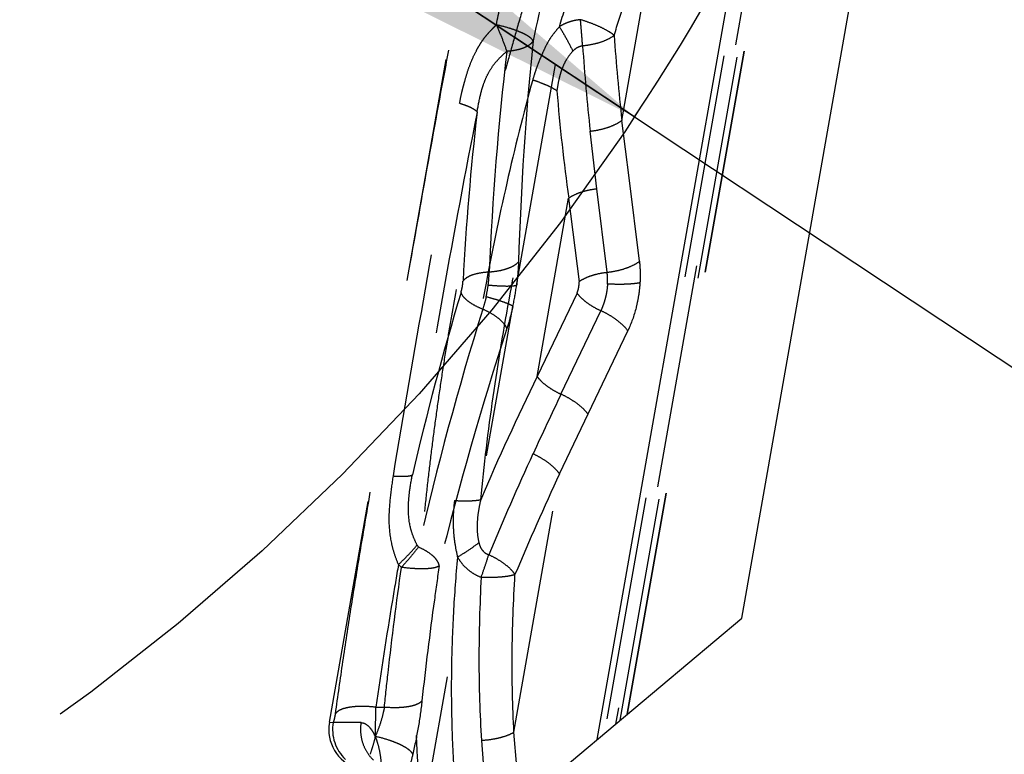
# Model space of a CAD drawing. Units: millimetres. Extents: x 0 to 420, y 0 to 297.
# Drawn here: x 362 to 372, y 103 to 110 of the extents above; entities that cross this region are included whole.
import ezdxf

# ---------------------------------------------------------------- set-up
doc = ezdxf.new("R2010")
doc.units = ezdxf.units.MM
doc.header["$LTSCALE"] = 23.1
for name, pattern in [('CENTER', [0.6, 0.375, -0.075, 0.075, -0.075]), ('DOT', [0.2, 0.1, -0.1]), ('HIDDEN', [0.2, 0.1, -0.1])]:
    doc.linetypes.add(name, pattern=pattern)
doc.layers.get('0').update_dxf_attribs({"linetype": 'CONTINUOUS'})
for name, color, linetype in [('607342047-000-00-ED1_DIM', 7, 'CONTINUOUS'), ('607342047-000_CL', 7, 'CONTINUOUS'), ('607342047-000_HL', 7, 'CONTINUOUS'), ('COLLECTION12', 7, 'CONTINUOUS'), ('DEFAULT_2', 6, 'HIDDEN'), ('INSERT_DESIGN', 7, 'CONTINUOUS')]:
    doc.layers.add(name, color=color, linetype=linetype)
doc.styles.get("Standard").update_dxf_attribs({"font": 'TXT.SHX', "width": 0.7})
doc.styles.add('TEXTSTYLE_2', font='gdt', dxfattribs={"width": 0.7})
doc.dimstyles.new('DIMSTYLE_2', dxfattribs={"dimtxt": 3.5, "dimasz": 3.5, "dimexe": 1.5, "dimexo": 0, "dimtad": 1, "dimdec": 3, "dimlfac": 0.2, "dimdsep": 46, "dimtxsty": 'STANDARD', "dimblk": '_FILLED', "dimblk1": '_FILLED', "dimblk2": '_FILLED', "dimcen": 0.09, "dimclrt": 2, "dimadec": 3, "dimazin": 2, "dimtp": 0.1, "dimtm": 0.1, "dimtfac": 1, "dimtdec": 3, "dimtmove": 0, "dimatfit": 2, "dimldrblk": '_FILLED', "dimfxl": 1, "dimtolj": 1, "dimarcsym": 0})

# ---------------------------------------------------------------- blocks, each defined once
blk = doc.blocks.new('_FILLED')
at = {"color": 0, "linetype": 'BYBLOCK'}
blk.add_solid([(0, 0), (-1, 0.125), (-1, -0.125)], dxfattribs=at)
blk = doc.blocks.new('*D2')
at = {"layer": '607342047-000-00-ED1_DIM', "color": 3, "linetype": 'CONTINUOUS'}
for p, q in [((328.912, 135.444), (348.758, 122.284)), ((368.603, 109.123), (348.758, 122.284)), ((348.758, 122.284), (388.291, 96.068))]:
    blk.add_line(p, q, dxfattribs=at)
at = {"layer": '607342047-000-00-ED1_DIM', "color": 3, "linetype": 'CONTINUOUS', "xscale": 3.5, "yscale": 3.5, "zscale": 3.5}
for p, rotation in [((328.912, 135.444), 146.4503694821), ((368.603, 109.123), 326.4503694821)]:
    blk.add_blockref('_FILLED', p, dxfattribs=dict(at, rotation=rotation))
at = {"layer": '607342047-000-00-ED1_DIM', "color": 2, "linetype": 'CONTINUOUS', "insert": (376.402, 109.201), "char_height": 3.5, "width": 25.75, "attachment_point": 1, "rotation": 326.4504, "line_spacing_factor": 0.9, "style": 'TEXTSTYLE_2'}
blk.add_mtext('{\\fgdt;n}\\fTXT.SHX;{\\W0.7;9.525}', dxfattribs=at)

msp = doc.modelspace()

# ---------------------------------------------------------------- linework, layer by layer
at = {"color": 9, "linetype": 'DOT'}
for p, q in [((375.1368, 141.5997), (368.2911, 102.7753)), ((368.4718, 109.0873), (368.8547, 111.2588)), ((368.5453, 108.4954), (368.4718, 109.0873)), ((368.2141, 108.3831), (368.1452, 108.9757)), ((368.3208, 107.5236), (368.2141, 108.3831)), ((367.6005, 106.4496), (367.9241, 108.2849)), ((367.9241, 108.2849), (368.0308, 107.4256)), ((368.0102, 107.3089), (367.6005, 106.4496)), ((367.8446, 106.2688), (368.2543, 107.1281)), ((367.8303, 105.4494), (368.5332, 106.9214)), ((367.361, 102.7878), (367.8303, 105.4494)), ((365.7866, 102.8873), (365.5002, 102.8901)), ((367.027, 102.7024), (367.0557, 102.3353)), ((367.3897, 102.4327), (367.361, 102.7878))]:
    msp.add_line(p, q, dxfattribs=at)
for centre, radius, start, end in [((392.3348, 111.7059), 24.0062, 184.16573, 186.2623), ((390.7101, 111.4123), 22.696, 183.93923, 186.16324), ((388.0818, 111.0506), 20.3465, 184.67479, 187.81249), ((391.0187, 94.9269), 26.0995, 153.80099, 156.86254), ((418.794, 81.9852), 56.4397, 154.51651, 155.20488), ((393.7722, 93.5477), 28.8764, 155.21105, 157.46373), ((396.2814, 92.2532), 31.3624, 155.11729, 157.19045)]:
    msp.add_arc(centre, radius, start, end, dxfattribs=at)
for points, knots in [([(368.0022, 111.7892), (367.9282, 111.6074), (367.8192, 111.3328), (367.6859, 110.9606), (367.59, 110.6769), (367.4975, 110.3899), (367.4103, 110.0991), (367.3266, 109.8054), (367.2461, 109.5093), (367.1691, 109.2108), (367.0706, 108.8093), (366.9549, 108.3032), (366.8295, 107.691), (366.7354, 107.1776), (366.6653, 106.7657), (366.6161, 106.4565), (366.5714, 106.1471), (366.5292, 105.838), (366.4902, 105.5294), (366.4557, 105.2214), (366.4246, 104.9143), (366.3975, 104.6083), (366.3759, 104.3038), (366.3593, 104.001), (366.3479, 103.7002), (366.3419, 103.4015), (366.3421, 103.1054), (366.3499, 102.8122), (366.3647, 102.5217), (366.3782, 102.329), (366.3856, 102.233)], [0, 0, 0, 0, 0.0603193, 0.0907909, 0.1214808, 0.1523566, 0.1834687, 0.2147648, 0.2462052, 0.2777914, 0.3095083, 0.3732542, 0.4373289, 0.5015447, 0.5336575, 0.5657383, 0.5977613, 0.6297258, 0.6616004, 0.6933564, 0.7249902, 0.7564681, 0.7877453, 0.81881, 0.8496556, 0.8802741, 0.9106205, 0.9406456, 0.9704032, 1, 1, 1, 1]), ([(367.8284, 110.0515), (367.8679, 110.1813), (368.0292, 110.693), (368.2133, 111.1978), (368.3675, 111.5679)], [0, 0, 0, 0, 0.2528755, 1, 1, 1, 1]), ([(368.392, 109.962), (368.4264, 110.0725), (368.567, 110.5095), (368.7248, 110.941), (368.8547, 111.2588)], [0, 0, 0, 0, 0.2521519, 1, 1, 1, 1]), ([(368.0458, 110.1233), (368.0266, 110.1216), (367.9883, 110.1162), (367.9323, 110.1013), (367.8785, 110.08), (367.8446, 110.0617), (367.8283, 110.0515)], [0, 0, 0, 0, 0.2507347, 0.5010855, 0.750947, 1, 1, 1, 1]), ([(368.0677, 109.8531), (368.066, 109.8748), (368.0628, 109.9191), (368.0575, 109.9864), (368.0518, 110.0549), (368.0479, 110.1006), (368.0458, 110.1233)], [0, 0, 0, 0, 0.2399993, 0.4917499, 0.7476298, 1, 1, 1, 1]), ([(368.392, 109.962), (368.3836, 109.9693), (368.3644, 109.9838), (368.318, 110.0133), (368.2472, 110.0495), (368.1512, 110.0893), (368.0818, 110.1126), (368.0458, 110.1233)], [0, 0, 0, 0, 0.0865594, 0.1879724, 0.4289475, 0.7064392, 1, 1, 1, 1]), ([(367.8283, 110.0515), (367.8542, 110.0095), (367.9025, 109.9265), (367.9471, 109.8414), (367.9674, 109.7995)], [0, 0, 0, 0, 0.5149097, 1, 1, 1, 1]), ([(368.392, 109.962), (368.3738, 109.947), (368.3295, 109.9198), (368.2528, 109.8888), (368.1638, 109.8655), (368.1004, 109.8562), (368.0677, 109.8531)], [0, 0, 0, 0, 0.2045073, 0.4459947, 0.7152441, 1, 1, 1, 1]), ([(367.9674, 109.7995), (367.9418, 109.7725), (367.9078, 109.7274), (367.8731, 109.6615), (367.852, 109.6096), (367.8351, 109.5563), (367.8171, 109.4842), (367.8079, 109.4292), (367.803, 109.3924)], [0, 0, 0, 0, 0.2500657, 0.3752689, 0.5004226, 0.6256123, 0.7505807, 1, 1, 1, 1]), ([(368.0677, 109.8531), (368.0581, 109.852), (368.0391, 109.8476), (368.0124, 109.8361), (367.988, 109.82), (367.9739, 109.8066), (367.9674, 109.7995)], [0, 0, 0, 0, 0.2499537, 0.5002478, 0.7501379, 1, 1, 1, 1]), ([(367.5539, 109.5045), (367.4569, 109.1526), (367.2791, 108.4405), (367.094, 107.5408), (366.9666, 106.814), (366.8534, 106.0865), (366.7852, 105.5391), (366.7489, 105.174)], [0, 0, 0, 0, 0.2483713, 0.4991358, 0.6248071, 0.7503753, 1, 1, 1, 1]), ([(367.5539, 109.5045), (367.5802, 109.4958), (367.6301, 109.4782), (367.6989, 109.45), (367.7562, 109.4222), (367.7893, 109.4024), (367.803, 109.3924)], [0, 0, 0, 0, 0.303283, 0.5788252, 0.814178, 1, 1, 1, 1]), ([(367.0185, 105.1824), (367.0532, 105.536), (367.1399, 106.2448), (367.3155, 107.3032), (367.5326, 108.3551), (367.7074, 109.049), (367.803, 109.3924)], [0, 0, 0, 0, 0.2485968, 0.4994924, 0.7505738, 1, 1, 1, 1]), ([(368.1452, 108.9756), (368.1775, 108.9792), (368.2403, 108.9894), (368.3292, 109.0136), (368.4069, 109.0453), (368.4525, 109.0724), (368.4718, 109.0873)], [0, 0, 0, 0, 0.2792396, 0.5468289, 0.7902351, 1, 1, 1, 1]), ([(367.9241, 108.2849), (367.9413, 108.2981), (367.9817, 108.3221), (368.0508, 108.3501), (368.1297, 108.3713), (368.1855, 108.3801), (368.2141, 108.3831)], [0, 0, 0, 0, 0.209566, 0.4532609, 0.7209958, 1, 1, 1, 1]), ([(368.3208, 107.5235), (368.3535, 107.527), (368.4173, 107.5372), (368.5076, 107.5616), (368.5869, 107.5936), (368.6334, 107.6212), (368.6531, 107.6363)], [0, 0, 0, 0, 0.2783823, 0.5458788, 0.7897833, 1, 1, 1, 1]), ([(368.6531, 107.6363), (368.6531, 107.634), (368.6531, 107.6304), (368.6528, 107.6258), (368.6531, 107.6213), (368.6543, 107.6161), (368.6555, 107.6097), (368.6559, 107.6031), (368.6568, 107.5964), (368.6572, 107.5896), (368.6574, 107.5805), (368.6581, 107.569), (368.6589, 107.5507), (368.6597, 107.5276), (368.6601, 107.4997), (368.6599, 107.4621), (368.659, 107.4338), (368.6581, 107.4149)], [0, 0, 0, 0, 0.0317801, 0.0477995, 0.0630685, 0.0919214, 0.1207337, 0.1509065, 0.1809628, 0.2116204, 0.2428006, 0.3046538, 0.3666293, 0.4914306, 0.6172444, 0.7440002, 1, 1, 1, 1]), ([(368.3241, 107.4024), (368.3241, 107.413), (368.324, 107.4287), (368.3236, 107.4496), (368.3233, 107.4626), (368.323, 107.4728), (368.3228, 107.4792), (368.3227, 107.4843), (368.3224, 107.488), (368.3222, 107.4918), (368.3227, 107.4956), (368.3231, 107.4993), (368.3223, 107.503), (368.3219, 107.5067), (368.3211, 107.5105), (368.3185, 107.5133), (368.317, 107.5163), (368.3175, 107.5189), (368.3189, 107.5205), (368.3202, 107.5216), (368.321, 107.5227), (368.3209, 107.5233), (368.3208, 107.5235)], [0, 0, 0, 0, 0.2559854, 0.3824543, 0.5077147, 0.5698514, 0.6316257, 0.6623811, 0.6930807, 0.7236347, 0.7542371, 0.7844282, 0.81464, 0.8453246, 0.8752871, 0.9062127, 0.9361455, 0.9514983, 0.9687821, 0.9864717, 0.99347, 1, 1, 1, 1]), ([(368.0102, 107.3089), (368.0141, 107.3179), (368.0212, 107.3366), (368.0281, 107.3659), (368.0316, 107.3958), (368.0316, 107.4158), (368.0308, 107.4256)], [0, 0, 0, 0, 0.2457311, 0.500217, 0.7546846, 1, 1, 1, 1]), ([(368.3241, 107.4024), (368.3229, 107.3783), (368.3184, 107.3423), (368.3103, 107.2948), (368.3034, 107.2653), (368.2971, 107.2421), (368.292, 107.225), (368.2866, 107.208), (368.2812, 107.1913), (368.2759, 107.1777), (368.2716, 107.1669), (368.2686, 107.1589), (368.2653, 107.151), (368.2616, 107.1433), (368.2576, 107.1358), (368.2556, 107.1306), (368.2543, 107.1281)], [0, 0, 0, 0, 0.2536088, 0.3812898, 0.5085109, 0.5717705, 0.6346347, 0.6970664, 0.7589814, 0.820243, 0.850635, 0.880874, 0.9109794, 0.9408094, 0.9704161, 1, 1, 1, 1]), ([(368.6581, 107.415), (368.6371, 107.4105), (368.5891, 107.4039), (368.5102, 107.3989), (368.42, 107.3981), (368.3567, 107.4005), (368.3241, 107.4024)], [0, 0, 0, 0, 0.1927219, 0.4330879, 0.7075255, 1, 1, 1, 1]), ([(368.6581, 107.4149), (368.6555, 107.3717), (368.6458, 107.2853), (368.6119, 107.118), (368.5693, 106.997), (368.5332, 106.9214)], [0, 0, 0, 0, 0.2538215, 0.508803, 1, 1, 1, 1]), ([(368.5332, 106.9214), (368.5192, 106.9411), (368.4837, 106.9803), (368.419, 107.034), (368.3412, 107.0847), (368.2841, 107.1144), (368.2543, 107.1281)], [0, 0, 0, 0, 0.2068559, 0.4499744, 0.7187797, 1, 1, 1, 1]), ([(367.6005, 106.4496), (367.6128, 106.4324), (367.6439, 106.3981), (367.7005, 106.3511), (367.7686, 106.3068), (367.8185, 106.2808), (367.8446, 106.2688)], [0, 0, 0, 0, 0.2069687, 0.4499622, 0.7187735, 1, 1, 1, 1]), ([(368.1233, 106.0616), (368.1093, 106.0813), (368.0739, 106.1206), (368.0092, 106.1744), (367.9315, 106.2252), (367.8744, 106.255), (367.8446, 106.2688)], [0, 0, 0, 0, 0.2069266, 0.4500622, 0.7188455, 1, 1, 1, 1]), ([(367.8303, 105.4494), (367.8166, 105.4689), (367.7818, 105.5078), (367.7183, 105.5611), (367.642, 105.6115), (367.5859, 105.6412), (367.5565, 105.6549)], [0, 0, 0, 0, 0.207279, 0.4501597, 0.7187491, 1, 1, 1, 1]), ([(366.7489, 105.174), (366.7425, 105.1253), (366.7341, 105.0275), (366.7347, 104.8807), (366.7492, 104.7349), (366.7682, 104.6392), (366.7798, 104.5919)], [0, 0, 0, 0, 0.2513546, 0.5014671, 0.7506867, 1, 1, 1, 1]), ([(366.7488, 105.174), (366.7764, 105.1724), (366.8289, 105.1704), (366.9027, 105.1705), (366.9651, 105.174), (367.0025, 105.1789), (367.0186, 105.1824)], [0, 0, 0, 0, 0.3063184, 0.5831367, 0.8176046, 1, 1, 1, 1]), ([(367.0186, 105.1824), (367.0102, 105.1463), (366.9954, 105.0735), (366.9813, 104.9628), (366.9798, 104.8508), (366.9908, 104.7767), (367, 104.7406)], [0, 0, 0, 0, 0.2493223, 0.4992471, 0.7495882, 1, 1, 1, 1]), ([(366.7798, 104.5919), (366.8196, 104.6153), (366.8946, 104.6626), (366.9666, 104.7143), (367, 104.7406)], [0, 0, 0, 0, 0.520916, 1, 1, 1, 1]), ([(367, 104.7406), (367.0029, 104.7269), (367.0089, 104.7065), (367.0214, 104.6813), (367.0373, 104.6581), (367.0627, 104.6335), (367.0877, 104.6196), (367.1009, 104.6151)], [0, 0, 0, 0, 0.250286, 0.3753267, 0.5003361, 0.7507367, 1, 1, 1, 1]), ([(367.0231, 104.3835), (367.0372, 104.4224), (367.064, 104.4993), (367.0889, 104.5768), (367.1009, 104.6151)], [0, 0, 0, 0, 0.5076764, 1, 1, 1, 1]), ([(367.3716, 104.4115), (367.3593, 104.4309), (367.3263, 104.4697), (367.2642, 104.5225), (367.1876, 104.5724), (367.1308, 104.6016), (367.1009, 104.6151)], [0, 0, 0, 0, 0.2011863, 0.4416983, 0.7123791, 1, 1, 1, 1]), ([(366.7798, 104.5919), (366.762, 104.4004), (366.7335, 104.0191), (366.7136, 103.4499), (366.7167, 102.8891), (366.734, 102.5186), (366.7469, 102.3353)], [0, 0, 0, 0, 0.2554431, 0.5076485, 0.7560204, 1, 1, 1, 1]), ([(366.7798, 104.5919), (366.7932, 104.5684), (366.824, 104.5235), (366.8814, 104.4651), (366.9483, 104.4175), (366.9977, 104.3937), (367.0233, 104.3839)], [0, 0, 0, 0, 0.2486849, 0.4982528, 0.7487361, 1, 1, 1, 1]), ([(367.3716, 104.4115), (367.3621, 104.4082), (367.3411, 104.4022), (367.2924, 104.3922), (367.2206, 104.384), (367.1253, 104.3802), (367.058, 104.3817), (367.0231, 104.3835)], [0, 0, 0, 0, 0.0857261, 0.1860593, 0.4247722, 0.7020106, 1, 1, 1, 1]), ([(367.361, 102.7878), (367.3458, 103.0546), (367.335, 103.5964), (367.3552, 104.1377), (367.3716, 104.4115)], [0, 0, 0, 0, 0.4935104, 1, 1, 1, 1]), ([(367.0233, 104.3839), (367.0085, 104.1005), (366.9922, 103.5397), (367.0086, 102.9787), (367.027, 102.7024)], [0, 0, 0, 0, 0.5062461, 1, 1, 1, 1]), ([(365.7866, 102.8873), (365.781, 102.8524), (365.7781, 102.7811), (365.7993, 102.6766), (365.8443, 102.5807), (365.889, 102.5261), (365.9141, 102.5022)], [0, 0, 0, 0, 0.2518065, 0.5031146, 0.7528054, 1, 1, 1, 1]), ([(365.7866, 102.8873), (365.7929, 102.8872), (365.8058, 102.8857), (365.832, 102.8765), (365.8642, 102.853), (365.8984, 102.8106), (365.9232, 102.7647), (365.9413, 102.7208), (365.9596, 102.6676), (365.9792, 102.5884), (365.9944, 102.4758), (365.9981, 102.3927), (365.998, 102.3472)], [0, 0, 0, 0, 0.0306784, 0.0624992, 0.1336469, 0.2200114, 0.3249577, 0.3851888, 0.4501342, 0.5976011, 0.7796321, 1, 1, 1, 1]), ([(367.361, 102.7878), (367.3408, 102.7754), (367.2936, 102.7535), (367.2142, 102.7289), (367.1236, 102.7111), (367.0597, 102.7044), (367.027, 102.7024)], [0, 0, 0, 0, 0.2043267, 0.4467715, 0.7166421, 1, 1, 1, 1])]:
    msp.add_open_spline(points, degree=3, knots=knots, dxfattribs=at)
at = {"layer": '607342047-000_CL', "color": 7, "linetype": 'CONTINUOUS'}
for p, q in [((369.7073, 103.9636), (376.2809, 141.2444)), ((368.2176, 102.7136), (372.3611, 126.2124)), ((363.1615, 98.4711), (369.7073, 103.9636))]:
    msp.add_line(p, q, dxfattribs=at)
at = {"layer": '607342047-000_HL', "color": 6, "linetype": 'HIDDEN'}
for p, q in [((368.5294, 102.9753), (375.5507, 142.795)), ((365.4603, 102.8905), (367.0469, 111.8885)), ((368.6531, 107.6363), (368.5453, 108.4954))]:
    msp.add_line(p, q, dxfattribs=at)
msp.add_arc((365.8789, 102.816), 0.4243, 170.04532, 250.75283, dxfattribs=at)
for points, knots in [([(367.8283, 110.0515), (367.8119, 110.0316), (367.7787, 109.9922), (367.7321, 109.9306), (367.6934, 109.8638), (367.6616, 109.7938), (367.6302, 109.7234), (367.6016, 109.6518), (367.5766, 109.5786), (367.5614, 109.5292), (367.5539, 109.5045)], [0, 0, 0, 0, 0.1255698, 0.2504081, 0.3748953, 0.4995165, 0.6242679, 0.7491612, 0.8744281, 1, 1, 1, 1]), ([(368.0308, 107.4256), (368.0479, 107.4387), (368.0884, 107.4627), (368.1575, 107.4906), (368.2363, 107.5118), (368.2921, 107.5206), (368.3208, 107.5236)], [0, 0, 0, 0, 0.2095258, 0.4532117, 0.7209575, 1, 1, 1, 1]), ([(368.0102, 107.3089), (368.0225, 107.2917), (368.0535, 107.2574), (368.1102, 107.2104), (368.1782, 107.1661), (368.2282, 107.1401), (368.2543, 107.1281)], [0, 0, 0, 0, 0.2068448, 0.449966, 0.7187773, 1, 1, 1, 1])]:
    msp.add_open_spline(points, degree=3, knots=knots, dxfattribs=at)
at = {"layer": 'COLLECTION12', "color": 3, "linetype": 'CONTINUOUS'}
msp.add_arc((348.7577, 122.2836), 23.8125, 326.45037, 360, dxfattribs=at)
at = {"layer": 'DEFAULT_2', "color": 6, "linetype": 'DOT'}
for p, q in [((367.3875, 107.3869), (374.1416, 145.6916)), ((375.6573, 143.9892), (368.4074, 102.8729)), ((368.4541, 102.9121), (375.6547, 143.7485)), ((368.5271, 102.9733), (375.563, 142.8758)), ((366.2762, 101.0846), (367.3497, 107.1724)), ((365.9398, 103.0455), (366.0271, 103.0455)), ((365.4603, 102.8905), (365.5002, 102.8901))]:
    msp.add_line(p, q, dxfattribs=at)
for centre, radius, start, end in [((400.5487, 106.5945), 33.1571, 174.26969, 178.21016), ((398.1798, 106.2009), 31.1018, 173.35977, 177.5614), ((395.4028, 105.925), 28.6062, 173.48161, 176.97804), ((365.6663, 107.5798), 1.4415, 347.58949, 352.41289), ((364.9195, 107.7114), 2.4893, 347.49318, 352.50938), ((397.0395, 98.2443), 31.5559, 163.292, 166.82074), ((399.2536, 97.1011), 33.7428, 162.68709, 166.99505), ((401.6881, 95.8041), 36.1589, 162.05441, 166.07998), ((367.4272, 105.3125), 1.2192, 209.31928, 210.4623), ((366.5875, 104.9067), 0.571, 223.3075, 227.47865), ((331.2664, 103.6462), 34.6786, 358.51103, 359.00755), ((365.9204, 102.8167), 0.4265, 170.13537, 226.25503)]:
    msp.add_arc(centre, radius, start, end, dxfattribs=at)
for points, knots in [([(365.5239, 102.9776), (365.5483, 103.1571), (365.5993, 103.5177), (365.6824, 104.0614), (365.7719, 104.6109), (365.8972, 105.3534), (366.0601, 106.2887), (366.2583, 107.4141), (366.4572, 108.5372), (366.625, 109.4665), (366.7643, 110.2003), (366.8711, 110.7407), (366.9831, 111.2727), (367.0622, 111.6237), (367.1027, 111.7978)], [0, 0, 0, 0, 0.0606097, 0.1219171, 0.1841109, 0.2469801, 0.3740004, 0.501887, 0.629517, 0.7557937, 0.8180166, 0.8795448, 0.9401655, 1, 1, 1, 1]), ([(367.1796, 110.0701), (367.2058, 110.1971), (367.3107, 110.6981), (367.4241, 111.1973), (367.5166, 111.5681)], [0, 0, 0, 0, 0.2534611, 1, 1, 1, 1]), ([(367.9002, 111.3528), (367.8691, 111.2346), (367.7466, 110.754), (367.6362, 110.2704), (367.5572, 109.9052)], [0, 0, 0, 0, 0.246423, 1, 1, 1, 1]), ([(366.8019, 109.2633), (366.8078, 109.3013), (366.8196, 109.3577), (366.8386, 109.432), (366.8585, 109.5056), (366.8852, 109.5964), (366.9239, 109.7026), (366.9642, 109.7873), (367.0005, 109.8525), (367.0302, 109.9), (367.0631, 109.9456), (367.0997, 109.9886), (367.1388, 110.03), (367.1659, 110.0568), (367.1796, 110.0702)], [0, 0, 0, 0, 0.1271168, 0.1903681, 0.2534735, 0.3790186, 0.5033563, 0.6267872, 0.6884228, 0.7500666, 0.8118314, 0.8739882, 0.9367206, 1, 1, 1, 1]), ([(367.1796, 110.0701), (367.2002, 110.024), (367.238, 109.9339), (367.2718, 109.8421), (367.2867, 109.7972)], [0, 0, 0, 0, 0.5160179, 1, 1, 1, 1]), ([(367.5572, 109.9051), (367.5541, 109.9127), (367.5417, 109.9284), (367.515, 109.9495), (367.4778, 109.9715), (367.4311, 109.9937), (367.3762, 110.0153), (367.2921, 110.0433), (367.2255, 110.0603), (367.1796, 110.0701)], [0, 0, 0, 0, 0.0586398, 0.1393845, 0.2427289, 0.3668028, 0.5087443, 0.6646753, 1, 1, 1, 1]), ([(367.5572, 109.9052), (367.5488, 109.8893), (367.5278, 109.868), (367.4933, 109.8463), (367.4603, 109.8311), (367.4225, 109.8185), (367.3645, 109.8047), (367.3184, 109.7992), (367.2866, 109.7974)], [0, 0, 0, 0, 0.179079, 0.2864081, 0.406483, 0.5392115, 0.6834908, 1, 1, 1, 1]), ([(366.9816, 109.1724), (366.9909, 109.231), (367.0069, 109.3188), (367.0383, 109.4336), (367.0689, 109.5177), (367.1093, 109.5976), (367.1597, 109.6716), (367.2197, 109.7381), (367.2639, 109.7781), (367.2866, 109.7974)], [0, 0, 0, 0, 0.2492624, 0.3745579, 0.4997726, 0.6246976, 0.7496307, 0.8748065, 1, 1, 1, 1]), ([(366.1191, 105.4267), (366.2254, 106.0683), (366.4476, 107.3481), (366.6793, 108.6262), (366.8014, 109.2632)], [0, 0, 0, 0, 0.5007014, 1, 1, 1, 1]), ([(366.8013, 109.2632), (366.8247, 109.2559), (366.8669, 109.2415), (366.9154, 109.221), (366.9459, 109.2046), (366.9625, 109.1936), (366.9744, 109.1834), (366.98, 109.176), (366.9816, 109.1724)], [0, 0, 0, 0, 0.3595428, 0.6526996, 0.7700518, 0.8667523, 0.9429148, 1, 1, 1, 1]), ([(366.9816, 109.1724), (366.8584, 108.5533), (366.6279, 107.3101), (366.4148, 106.064), (366.3148, 105.439)], [0, 0, 0, 0, 0.4993266, 1, 1, 1, 1]), ([(367.4077, 107.6302), (367.3945, 107.6146), (367.3572, 107.5862), (367.2874, 107.5557), (367.2016, 107.5339), (367.139, 107.5264), (367.1062, 107.5243)], [0, 0, 0, 0, 0.1883304, 0.4224553, 0.6970123, 1, 1, 1, 1]), ([(367.4077, 107.6301), (367.4071, 107.6081), (367.4033, 107.5267), (367.3953, 107.4456), (367.3875, 107.3869)], [0, 0, 0, 0, 0.2713903, 1, 1, 1, 1]), ([(367.1062, 107.5243), (367.076, 107.5233), (367.0189, 107.518), (366.9513, 107.5024), (366.905, 107.4844), (366.8694, 107.4657), (366.8468, 107.4473), (366.8364, 107.433)], [0, 0, 0, 0, 0.3100624, 0.5872594, 0.7093194, 0.8188829, 1, 1, 1, 1]), ([(367.0954, 107.3892), (367.0969, 107.4008), (367.1022, 107.4456), (367.1053, 107.4908), (367.1062, 107.5243)], [0, 0, 0, 0, 0.2578085, 1, 1, 1, 1]), ([(366.8158, 107.3164), (366.8172, 107.3209), (366.8226, 107.3399), (366.8269, 107.3593), (366.8295, 107.3741)], [0, 0, 0, 0, 0.2384006, 1, 1, 1, 1]), ([(366.8295, 107.3741), (366.8304, 107.3792), (366.8335, 107.3987), (366.8356, 107.4184), (366.8364, 107.433)], [0, 0, 0, 0, 0.2583993, 1, 1, 1, 1]), ([(367.3875, 107.3869), (367.381, 107.3852), (367.3659, 107.3825), (367.3284, 107.3788), (367.2694, 107.378), (367.1869, 107.3813), (367.127, 107.3862), (367.0951, 107.3894)], [0, 0, 0, 0, 0.0686356, 0.1564897, 0.3849338, 0.6721126, 1, 1, 1, 1]), ([(367.0395, 107.1426), (367.0115, 107.1537), (366.9595, 107.1777), (366.8921, 107.2202), (366.8427, 107.2653), (366.8209, 107.2998), (366.8158, 107.3164)], [0, 0, 0, 0, 0.3118394, 0.5900357, 0.8206881, 1, 1, 1, 1]), ([(367.074, 107.27), (367.0716, 107.2589), (367.0618, 107.216), (367.0498, 107.1736), (367.0395, 107.1426)], [0, 0, 0, 0, 0.257599, 1, 1, 1, 1]), ([(367.3497, 107.1724), (367.3441, 107.1762), (367.3309, 107.1839), (367.2969, 107.2002), (367.2417, 107.2212), (367.1631, 107.2462), (367.1051, 107.2621), (367.074, 107.27)], [0, 0, 0, 0, 0.0686689, 0.156482, 0.3849259, 0.6721075, 1, 1, 1, 1]), ([(367.3497, 107.1724), (367.3454, 107.1527), (367.3278, 107.0762), (367.3065, 107.0006), (367.2884, 106.9452)], [0, 0, 0, 0, 0.2572164, 1, 1, 1, 1]), ([(367.2884, 106.9452), (367.2849, 106.954), (367.2754, 106.972), (367.2482, 107.0085), (367.1995, 107.0534), (367.126, 107.1018), (367.0698, 107.1296), (367.0396, 107.1426)], [0, 0, 0, 0, 0.0877252, 0.1870764, 0.4204835, 0.6956768, 1, 1, 1, 1]), ([(366.172, 104.515), (366.1567, 104.5505), (366.1295, 104.6225), (366.0902, 104.7708), (366.0702, 104.9631), (366.0869, 105.1949), (366.1079, 105.3491), (366.1195, 105.4265)], [0, 0, 0, 0, 0.1251476, 0.2489651, 0.4959614, 0.7466009, 1, 1, 1, 1]), ([(366.119, 105.4267), (366.1432, 105.425), (366.187, 105.4228), (366.2387, 105.423), (366.2722, 105.4259), (366.2908, 105.4289), (366.3048, 105.4328), (366.3123, 105.4367), (366.3148, 105.439)], [0, 0, 0, 0, 0.3670662, 0.6635963, 0.7807384, 0.8757618, 0.9484936, 1, 1, 1, 1]), ([(366.3641, 104.7155), (366.35, 104.743), (366.3242, 104.7993), (366.2858, 104.9171), (366.2716, 105.0412), (366.2756, 105.1647), (366.2878, 105.2875), (366.3032, 105.3786), (366.3148, 105.439)], [0, 0, 0, 0, 0.1252853, 0.2505642, 0.5006249, 0.6259002, 0.7510492, 1, 1, 1, 1]), ([(366.172, 104.515), (366.2072, 104.5478), (366.2732, 104.6129), (366.3355, 104.6814), (366.3641, 104.7155)], [0, 0, 0, 0, 0.5194904, 1, 1, 1, 1]), ([(366.3763, 104.6944), (366.3502, 104.6592), (366.2936, 104.5883), (366.2335, 104.5202), (366.2016, 104.4858)], [0, 0, 0, 0, 0.4829434, 1, 1, 1, 1]), ([(366.5911, 104.5028), (366.5889, 104.5203), (366.5769, 104.5473), (366.5524, 104.579), (366.5167, 104.6143), (366.4583, 104.6554), (366.4053, 104.6819), (366.3762, 104.6944)], [0, 0, 0, 0, 0.1780501, 0.2850704, 0.4050153, 0.6817394, 1, 1, 1, 1]), ([(366.172, 104.515), (366.1508, 104.391), (366.0684, 103.902), (365.9915, 103.412), (365.94, 103.0454)], [0, 0, 0, 0, 0.2535871, 1, 1, 1, 1]), ([(366.0271, 103.0455), (366.039, 103.1642), (366.0902, 103.6451), (366.1517, 104.1249), (366.2016, 104.4859)], [0, 0, 0, 0, 0.246504, 1, 1, 1, 1]), ([(366.5911, 104.5028), (366.5861, 104.4976), (366.5702, 104.4888), (366.5405, 104.4802), (366.5008, 104.474), (366.4524, 104.4705), (366.3965, 104.4699), (366.3119, 104.4731), (366.2463, 104.4798), (366.2016, 104.4859)], [0, 0, 0, 0, 0.0550443, 0.133098, 0.2348555, 0.3583988, 0.5007988, 0.65816, 1, 1, 1, 1]), ([(366.5911, 104.5028), (366.5742, 104.3855), (366.5088, 103.9222), (366.4504, 103.4578), (366.4132, 103.1105)], [0, 0, 0, 0, 0.2532837, 1, 1, 1, 1]), ([(366.4132, 103.1105), (366.4072, 103.1031), (366.3905, 103.0893), (366.3587, 103.0733), (366.3182, 103.0601), (366.27, 103.05), (366.2152, 103.0433), (366.1335, 103.039), (366.0701, 103.0416), (366.0271, 103.0455)], [0, 0, 0, 0, 0.070896, 0.1589616, 0.2652317, 0.3886054, 0.5269721, 0.6773439, 1, 1, 1, 1]), ([(366.4132, 103.1105), (366.4033, 103.0186), (366.3774, 102.8349), (366.3405, 102.6531), (366.3192, 102.5626)], [0, 0, 0, 0, 0.4983372, 1, 1, 1, 1]), ([(365.9398, 103.0455), (365.9153, 103.0485), (365.867, 103.053), (365.7961, 103.0552), (365.7296, 103.053), (365.6696, 103.0463), (365.6176, 103.0354), (365.5753, 103.0207), (365.5434, 103.0024), (365.5283, 102.9861), (365.5239, 102.9776)], [0, 0, 0, 0, 0.1696962, 0.3337961, 0.4874738, 0.6269811, 0.7491469, 0.8517635, 0.9344871, 1, 1, 1, 1]), ([(366.0271, 103.0455), (366.0222, 103.0202), (366.0078, 102.9561), (365.9778, 102.8552), (365.949, 102.7812), (365.9333, 102.7451)], [0, 0, 0, 0, 0.2455679, 0.6249695, 1, 1, 1, 1]), ([(365.5002, 102.8901), (365.5006, 102.8899), (365.5019, 102.8905), (365.5032, 102.8925), (365.505, 102.8959), (365.5068, 102.9009), (365.5089, 102.9074), (365.5121, 102.9184), (365.5143, 102.9273), (365.5157, 102.9336)], [0, 0, 0, 0, 0.0270754, 0.0762766, 0.156438, 0.2705777, 0.4162171, 0.589237, 1, 1, 1, 1]), ([(365.5157, 102.9336), (365.5165, 102.9371), (365.5196, 102.9517), (365.5222, 102.9664), (365.5239, 102.9776)], [0, 0, 0, 0, 0.2416644, 1, 1, 1, 1]), ([(365.9333, 102.7451), (365.9249, 102.7122), (365.908, 102.6507), (365.8893, 102.5897), (365.8799, 102.5614)], [0, 0, 0, 0, 0.5317986, 1, 1, 1, 1]), ([(366.3192, 102.5626), (366.3153, 102.5712), (366.3019, 102.589), (366.2735, 102.6132), (366.2347, 102.6381), (366.1866, 102.6629), (366.1307, 102.6868), (366.0462, 102.717), (365.9792, 102.735), (365.9333, 102.7451)], [0, 0, 0, 0, 0.0651467, 0.1506631, 0.2569553, 0.3820492, 0.5229791, 0.6759012, 1, 1, 1, 1]), ([(366.3192, 102.5626), (366.3082, 102.5168), (366.2864, 102.4286), (366.2504, 102.3042), (366.2142, 102.1948), (366.1885, 102.1281), (366.176, 102.0978)], [0, 0, 0, 0, 0.2902045, 0.5594382, 0.7984526, 1, 1, 1, 1])]:
    msp.add_open_spline(points, degree=3, knots=knots, dxfattribs=at)
at = {"layer": 'INSERT_DESIGN', "color": 3, "linetype": 'CENTER'}
msp.add_circle((348.7577, 122.2836), 23.8125, dxfattribs=at)

# ---------------------------------------------------------------- dimensions: what is measured, and where the dimension line sits
at = {"layer": '607342047-000-00-ED1_DIM', "color": 3, "linetype": 'CONTINUOUS'}
dim = msp.add_diameter_dim_2p(p1=(368.6033, 109.1234), p2=(328.9122, 135.4438), text='%%c<>', dimstyle='DIMSTYLE_2', override={"dimpost": '<>'}, dxfattribs=at)
dim.commit()
dim.dimension.update_dxf_attribs({"geometry": '*D2', "text_midpoint": (382.5881, 102.9993), "dimtype": 163})

doc.saveas('drawing.dxf')
